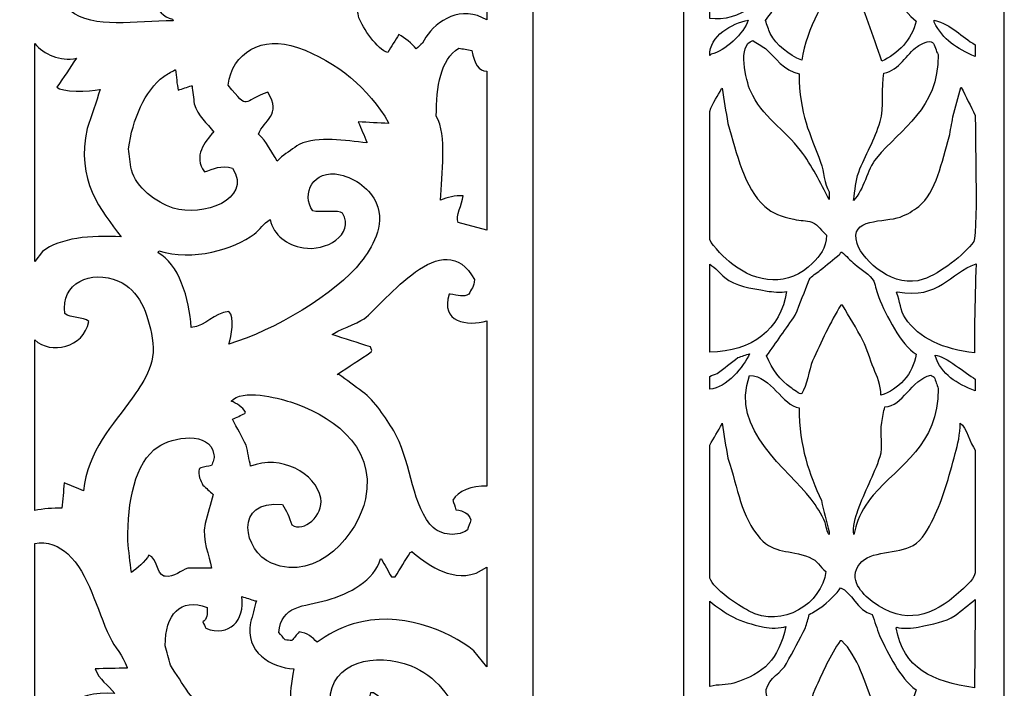
# Model space of a CAD drawing. Units: inches. Extents: x -7.4 to 3.9, y -4.6 to 5.2.
# Drawn here: x -5.4 to -1.7, y -2.2 to 0.3 of the extents above; entities that cross this region are included whole.
import ezdxf

# ---------------------------------------------------------------- set-up
doc = ezdxf.new("R2010")
doc.units = ezdxf.units.IN
doc.header["$MEASUREMENT"] = 0
doc.layers.add('layer 1', color=7, linetype='Continuous')

msp = doc.modelspace()

# ---------------------------------------------------------------- linework, layer by layer
at = {"layer": 'layer 1', "color": 250}
for points, knots in [([(-5.5343, -4.5265), (-5.5343, -4.5265), (-5.5343, 5.1891), (-5.5343, 5.1891), (-5.5343, 5.1891), (-5.5343, 5.1891), (-3.4869, 5.1891), (-3.4869, 5.1891), (-3.4869, 5.1891), (-3.4869, 5.1891), (-3.4869, -4.5265), (-3.4869, -4.5265), (-3.4869, -4.5265), (-3.4869, -4.5265), (-5.5343, -4.5265), (-5.5343, -4.5265)], [0, 0, 0, 0, 0.2, 0.2, 0.2, 0.2, 0.4, 0.4, 0.4, 0.4, 0.6, 0.6, 0.6, 0.6, 1, 1, 1, 1]), ([(-1.717, 5.1919), (-1.717, 1.9528), (-1.717, -1.2873), (-1.717, -4.5265), (-1.717, -4.5265), (-2.1186, -4.5265), (-2.5203, -4.5265), (-2.9219, -4.5265), (-2.9219, -4.5265), (-2.9219, -1.2873), (-2.9219, 1.9528), (-2.9219, 5.1919), (-2.9219, 5.1919), (-2.5203, 5.1919), (-2.1186, 5.1919), (-1.717, 5.1919)], [0, 0, 0, 0, 0.2, 0.2, 0.2, 0.2, 0.4, 0.4, 0.4, 0.4, 0.6, 0.6, 0.6, 0.6, 1, 1, 1, 1]), ([(-4.1689, 0.4342), (-4.1598, 0.3962), (-4.1508, 0.3582), (-4.1417, 0.3202), (-4.1417, 0.3202), (-4.1281, 0.2834), (-4.0733, 0.1996), (-4.0331, 0.1898), (-4.0331, 0.1898), (-4.0195, 0.2125), (-4.006, 0.2351), (-3.9924, 0.2577), (-3.9924, 0.2577), (-3.9679, 0.2445), (-3.9433, 0.2252), (-3.9272, 0.2034), (-3.9272, 0.2034), (-3.9191, 0.2106), (-3.9109, 0.2179), (-3.9028, 0.2251), (-3.9028, 0.2251), (-3.8764, 0.2835), (-3.7929, 0.3591), (-3.6964, 0.3283), (-3.6964, 0.3283), (-3.6964, 0.3283), (-3.6611, 0.3125), (-3.6611, 0.3125), (-3.6611, 0.3125), (-3.6611, 0.3125), (-3.6611, 0.4922), (-3.6611, 0.4922), (-3.6611, 0.4922), (-3.6856, 0.4636), (-3.7203, 0.4386), (-3.7534, 0.4315), (-3.7534, 0.4315), (-3.8702, 0.4066), (-3.9786, 0.551), (-3.8838, 0.6189), (-3.8838, 0.6189), (-3.8175, 0.5777), (-3.7107, 0.6136), (-3.7399, 0.7139), (-3.7399, 0.7139), (-3.7582, 0.7772), (-3.8126, 0.8067), (-3.8811, 0.8198), (-3.8811, 0.8198), (-4.0935, 0.8603), (-4.1719, 0.6228), (-4.1689, 0.4342)], [0, 0, 0, 0, 0.071429, 0.071429, 0.071429, 0.071429, 0.142857, 0.142857, 0.142857, 0.142857, 0.214286, 0.214286, 0.214286, 0.214286, 0.285714, 0.285714, 0.285714, 0.285714, 0.357143, 0.357143, 0.357143, 0.357143, 0.428571, 0.428571, 0.428571, 0.428571, 0.5, 0.5, 0.5, 0.5, 0.571429, 0.571429, 0.571429, 0.571429, 0.642857, 0.642857, 0.642857, 0.642857, 0.714286, 0.714286, 0.714286, 0.714286, 0.785714, 0.785714, 0.785714, 0.785714, 0.857143, 0.857143, 0.857143, 0.857143, 1, 1, 1, 1]), ([(-2.0487, 0.308), (-2.1008, 0.3481), (-2.1568, 0.4424), (-2.1833, 0.5079), (-2.1833, 0.5079), (-2.1923, 0.5348), (-2.2013, 0.5617), (-2.2103, 0.5887), (-2.2103, 0.5887), (-2.2231, 0.6137), (-2.2788, 0.6455), (-2.3024, 0.6638), (-2.3024, 0.6638), (-2.3118, 0.6742), (-2.3213, 0.6846), (-2.3307, 0.695), (-2.3307, 0.695), (-2.3554, 0.6835), (-2.3634, 0.6593), (-2.3832, 0.6439), (-2.3832, 0.6439), (-2.4063, 0.6269), (-2.4295, 0.6099), (-2.4526, 0.5929), (-2.4526, 0.5929), (-2.4764, 0.556), (-2.4842, 0.4958), (-2.5079, 0.4568), (-2.5079, 0.4568), (-2.5403, 0.4039), (-2.5802, 0.3586), (-2.6142, 0.3094), (-2.6142, 0.3094), (-2.6086, 0.2933), (-2.6029, 0.2773), (-2.5972, 0.2612), (-2.5972, 0.2612), (-2.5734, 0.2168), (-2.5261, 0.1809), (-2.4782, 0.1606), (-2.4782, 0.1606), (-2.4618, 0.2829), (-2.3835, 0.3959), (-2.3378, 0.4923), (-2.3378, 0.4923), (-2.3341, 0.4923), (-2.3303, 0.4923), (-2.3265, 0.4923), (-2.3265, 0.4923), (-2.3133, 0.4729), (-2.3, 0.4535), (-2.2868, 0.4341), (-2.2868, 0.4341), (-2.2396, 0.3513), (-2.2105, 0.2527), (-2.1777, 0.1577), (-2.1777, 0.1577), (-2.1175, 0.1835), (-2.0638, 0.2375), (-2.0487, 0.308)], [0, 0, 0, 0, 0.0625, 0.0625, 0.0625, 0.0625, 0.125, 0.125, 0.125, 0.125, 0.1875, 0.1875, 0.1875, 0.1875, 0.25, 0.25, 0.25, 0.25, 0.3125, 0.3125, 0.3125, 0.3125, 0.375, 0.375, 0.375, 0.375, 0.4375, 0.4375, 0.4375, 0.4375, 0.5, 0.5, 0.5, 0.5, 0.5625, 0.5625, 0.5625, 0.5625, 0.625, 0.625, 0.625, 0.625, 0.6875, 0.6875, 0.6875, 0.6875, 0.75, 0.75, 0.75, 0.75, 0.8125, 0.8125, 0.8125, 0.8125, 0.875, 0.875, 0.875, 0.875, 1, 1, 1, 1]), ([(-2.5405, 0.5461), (-2.6418, 0.5442), (-2.6958, 0.5643), (-2.756, 0.5986), (-2.756, 0.5986), (-2.778, 0.6111), (-2.8117, 0.6178), (-2.8226, 0.6411), (-2.8226, 0.6411), (-2.8231, 0.6411), (-2.8236, 0.6411), (-2.824, 0.6411), (-2.824, 0.6411), (-2.824, 0.5334), (-2.824, 0.4256), (-2.824, 0.3179), (-2.824, 0.3179), (-2.713, 0.3004), (-2.6078, 0.3953), (-2.5675, 0.4611), (-2.5675, 0.4611), (-2.5523, 0.4858), (-2.549, 0.5134), (-2.5405, 0.5461)], [0, 0, 0, 0, 0.142857, 0.142857, 0.142857, 0.142857, 0.285714, 0.285714, 0.285714, 0.285714, 0.428571, 0.428571, 0.428571, 0.428571, 0.571429, 0.571429, 0.571429, 0.571429, 0.714286, 0.714286, 0.714286, 0.714286, 1, 1, 1, 1]), ([(-5.2795, 0.4206), (-5.2623, 0.3962), (-5.2451, 0.3718), (-5.2279, 0.3473), (-5.2279, 0.3473), (-5.1391, 0.2762), (-4.9818, 0.3081), (-4.8396, 0.3093), (-4.8396, 0.3093), (-4.8405, 0.3111), (-4.8414, 0.3129), (-4.8423, 0.3147), (-4.8423, 0.3147), (-4.8786, 0.3221), (-4.8963, 0.35), (-4.9102, 0.3799), (-4.9102, 0.3799), (-4.9093, 0.3817), (-4.9084, 0.3835), (-4.9075, 0.3853), (-4.9075, 0.3853), (-4.8785, 0.3862), (-4.8495, 0.3871), (-4.8206, 0.3881), (-4.8206, 0.3881), (-4.8473, 0.4219), (-4.895, 0.4349), (-4.9292, 0.4614), (-4.9292, 0.4614), (-4.9555, 0.4818), (-4.9611, 0.5161), (-4.9835, 0.5401), (-4.9835, 0.5401), (-4.9844, 0.5401), (-4.9853, 0.5401), (-4.9862, 0.5401), (-4.9862, 0.5401), (-4.9831, 0.4568), (-5.0213, 0.4186), (-5.103, 0.4288), (-5.103, 0.4288), (-5.1057, 0.4342), (-5.1084, 0.4396), (-5.1111, 0.4451), (-5.1111, 0.4451), (-5.0166, 0.5678), (-5.2787, 0.5908), (-5.2795, 0.4206)], [0, 0, 0, 0, 0.076923, 0.076923, 0.076923, 0.076923, 0.153846, 0.153846, 0.153846, 0.153846, 0.230769, 0.230769, 0.230769, 0.230769, 0.307692, 0.307692, 0.307692, 0.307692, 0.384615, 0.384615, 0.384615, 0.384615, 0.461538, 0.461538, 0.461538, 0.461538, 0.538462, 0.538462, 0.538462, 0.538462, 0.615385, 0.615385, 0.615385, 0.615385, 0.692308, 0.692308, 0.692308, 0.692308, 0.769231, 0.769231, 0.769231, 0.769231, 0.846154, 0.846154, 0.846154, 0.846154, 1, 1, 1, 1]), ([(-2.6794, 0.3108), (-2.74, 0.2997), (-2.8255, 0.2521), (-2.824, 0.179), (-2.824, 0.179), (-2.8236, 0.179), (-2.8231, 0.179), (-2.8226, 0.179), (-2.8226, 0.179), (-2.8212, 0.1804), (-2.8198, 0.1818), (-2.8184, 0.1832), (-2.8184, 0.1832), (-2.768, 0.1936), (-2.6933, 0.2631), (-2.6794, 0.3108)], [0, 0, 0, 0, 0.2, 0.2, 0.2, 0.2, 0.4, 0.4, 0.4, 0.4, 0.6, 0.6, 0.6, 0.6, 1, 1, 1, 1]), ([(-1.8261, 0.2187), (-1.8788, 0.2484), (-1.9134, 0.2947), (-1.9806, 0.3108), (-1.9806, 0.3108), (-1.9806, 0.3085), (-1.9806, 0.3061), (-1.9806, 0.3037), (-1.9806, 0.3037), (-1.946, 0.2367), (-1.8974, 0.2048), (-1.8261, 0.1747), (-1.8261, 0.1747), (-1.8261, 0.1894), (-1.8261, 0.204), (-1.8261, 0.2187)], [0, 0, 0, 0, 0.2, 0.2, 0.2, 0.2, 0.4, 0.4, 0.4, 0.4, 0.6, 0.6, 0.6, 0.6, 1, 1, 1, 1]), ([(-5.36, -0.5951), (-5.36, -0.5951), (-5.3311, -0.5569), (-5.3311, -0.5569), (-5.3311, -0.5569), (-5.2649, -0.5066), (-5.1502, -0.4947), (-5.0351, -0.5026), (-5.0351, -0.5026), (-5.1098, -0.4046), (-5.208, -0.288), (-5.1627, -0.0953), (-5.1627, -0.0953), (-5.1464, -0.0464), (-5.1301, 0.0025), (-5.1138, 0.0514), (-5.1138, 0.0514), (-5.1147, 0.0514), (-5.1156, 0.0514), (-5.1165, 0.0514), (-5.1165, 0.0514), (-5.1528, 0.0407), (-5.2622, 0.0422), (-5.2767, 0.0595), (-5.2767, 0.0595), (-5.2523, 0.0957), (-5.2279, 0.1319), (-5.2034, 0.1681), (-5.2034, 0.1681), (-5.2653, 0.1552), (-5.3249, 0.1835), (-5.36, 0.2232), (-5.36, 0.2232), (-5.36, 0.2232), (-5.36, -0.5951), (-5.36, -0.5951)], [0, 0, 0, 0, 0.1, 0.1, 0.1, 0.1, 0.2, 0.2, 0.2, 0.2, 0.3, 0.3, 0.3, 0.3, 0.4, 0.4, 0.4, 0.4, 0.5, 0.5, 0.5, 0.5, 0.6, 0.6, 0.6, 0.6, 0.7, 0.7, 0.7, 0.7, 0.8, 0.8, 0.8, 0.8, 1, 1, 1, 1]), ([(-4.6332, 0.0676), (-4.5511, -0.0338), (-4.5841, 0.0088), (-4.4839, 0.0405), (-4.4839, 0.0405), (-4.4285, -0.045), (-4.5018, -0.0635), (-4.5192, -0.117), (-4.5192, -0.117), (-4.4888, -0.1451), (-4.4719, -0.1819), (-4.4486, -0.2175), (-4.4486, -0.2175), (-4.4431, -0.212), (-4.4377, -0.2066), (-4.4323, -0.2012), (-4.4323, -0.2012), (-4.4106, -0.1858), (-4.3888, -0.1704), (-4.3671, -0.155), (-4.3671, -0.155), (-4.2921, -0.124), (-4.195, -0.1405), (-4.1119, -0.1496), (-4.1119, -0.1496), (-4.1119, -0.1487), (-4.1119, -0.1478), (-4.1119, -0.1469), (-4.1119, -0.1469), (-4.1227, -0.1215), (-4.1336, -0.0962), (-4.1444, -0.0708), (-4.1444, -0.0708), (-4.1064, -0.0727), (-4.0684, -0.0745), (-4.0304, -0.0763), (-4.0304, -0.0763), (-4.0304, -0.0754), (-4.0304, -0.0745), (-4.0304, -0.0736), (-4.0304, -0.0736), (-4.107, 0.0564), (-4.2209, 0.1544), (-4.3725, 0.2088), (-4.3725, 0.2088), (-4.5059, 0.2567), (-4.619, 0.1877), (-4.6332, 0.0676)], [0, 0, 0, 0, 0.076923, 0.076923, 0.076923, 0.076923, 0.153846, 0.153846, 0.153846, 0.153846, 0.230769, 0.230769, 0.230769, 0.230769, 0.307692, 0.307692, 0.307692, 0.307692, 0.384615, 0.384615, 0.384615, 0.384615, 0.461538, 0.461538, 0.461538, 0.461538, 0.538462, 0.538462, 0.538462, 0.538462, 0.615385, 0.615385, 0.615385, 0.615385, 0.692308, 0.692308, 0.692308, 0.692308, 0.769231, 0.769231, 0.769231, 0.769231, 0.846154, 0.846154, 0.846154, 0.846154, 1, 1, 1, 1]), ([(-2.3747, -0.3327), (-2.3941, -0.3027), (-2.3944, -0.2575), (-2.4073, -0.2222), (-2.4073, -0.2222), (-2.4456, -0.1169), (-2.4877, -0.0416), (-2.4881, 0.1095), (-2.4881, 0.1095), (-2.5453, 0.1221), (-2.5768, 0.1711), (-2.6142, 0.2045), (-2.6142, 0.2045), (-2.6303, 0.2144), (-2.6464, 0.2244), (-2.6624, 0.2343), (-2.6624, 0.2343), (-2.7207, 0.2204), (-2.6875, 0.0824), (-2.6709, 0.0458), (-2.6709, 0.0458), (-2.628, -0.0495), (-2.5417, -0.1005), (-2.4824, -0.1782), (-2.4824, -0.1782), (-2.4398, -0.2341), (-2.4082, -0.2967), (-2.3747, -0.3625), (-2.3747, -0.3625), (-2.3747, -0.3526), (-2.3747, -0.3426), (-2.3747, -0.3327)], [0, 0, 0, 0, 0.111111, 0.111111, 0.111111, 0.111111, 0.222222, 0.222222, 0.222222, 0.222222, 0.333333, 0.333333, 0.333333, 0.333333, 0.444444, 0.444444, 0.444444, 0.444444, 0.555556, 0.555556, 0.555556, 0.555556, 0.666667, 0.666667, 0.666667, 0.666667, 0.777778, 0.777778, 0.777778, 0.777778, 1, 1, 1, 1]), ([(-1.965, 0.1818), (-1.9757, 0.1936), (-1.9755, 0.2201), (-1.9863, 0.2272), (-1.9863, 0.2272), (-1.9981, 0.2398), (-2.0318, 0.2206), (-2.043, 0.213), (-2.043, 0.213), (-2.0857, 0.1844), (-2.1103, 0.123), (-2.1692, 0.1124), (-2.1692, 0.1124), (-2.1796, 0.0604), (-2.1679, -0.0175), (-2.1833, -0.0691), (-2.1833, -0.0691), (-2.2037, -0.137), (-2.2391, -0.1951), (-2.2641, -0.259), (-2.2641, -0.259), (-2.2767, -0.2911), (-2.2763, -0.3273), (-2.284, -0.3653), (-2.284, -0.3653), (-2.2421, -0.3253), (-2.2346, -0.2515), (-2.1975, -0.2066), (-2.1975, -0.2066), (-2.1043, -0.0935), (-1.9651, -0.024), (-1.965, 0.1818)], [0, 0, 0, 0, 0.111111, 0.111111, 0.111111, 0.111111, 0.222222, 0.222222, 0.222222, 0.222222, 0.333333, 0.333333, 0.333333, 0.333333, 0.444444, 0.444444, 0.444444, 0.444444, 0.555556, 0.555556, 0.555556, 0.555556, 0.666667, 0.666667, 0.666667, 0.666667, 0.777778, 0.777778, 0.777778, 0.777778, 1, 1, 1, 1]), ([(-3.8512, -0.0491), (-3.8095, -0.1196), (-3.8328, -0.2686), (-3.8349, -0.3641), (-3.8349, -0.3641), (-3.8088, -0.3538), (-3.7819, -0.3464), (-3.7507, -0.3478), (-3.7507, -0.3478), (-3.7546, -0.3808), (-3.779, -0.4236), (-3.7697, -0.4483), (-3.7697, -0.4483), (-3.7697, -0.4483), (-3.6611, -0.4774), (-3.6611, -0.4774), (-3.6611, -0.4774), (-3.6611, -0.4774), (-3.6611, 0.1202), (-3.6611, 0.1202), (-3.6611, 0.1202), (-3.693, 0.1176), (-3.7068, 0.1481), (-3.7181, 0.198), (-3.7181, 0.198), (-3.7344, 0.2007), (-3.7507, 0.2034), (-3.767, 0.2061), (-3.767, 0.2061), (-3.8349, 0.1617), (-3.8519, 0.0641), (-3.8512, -0.0491)], [0, 0, 0, 0, 0.111111, 0.111111, 0.111111, 0.111111, 0.222222, 0.222222, 0.222222, 0.222222, 0.333333, 0.333333, 0.333333, 0.333333, 0.444444, 0.444444, 0.444444, 0.444444, 0.555556, 0.555556, 0.555556, 0.555556, 0.666667, 0.666667, 0.666667, 0.666667, 0.777778, 0.777778, 0.777778, 0.777778, 1, 1, 1, 1]), ([(-5.0079, -0.1713), (-5.0043, -0.1976), (-5.0007, -0.2238), (-4.9971, -0.2501), (-4.9971, -0.2501), (-4.9781, -0.3168), (-4.9055, -0.3735), (-4.8396, -0.394), (-4.8396, -0.394), (-4.7311, -0.4277), (-4.5405, -0.3632), (-4.6169, -0.2446), (-4.6169, -0.2446), (-4.6609, -0.2306), (-4.6871, -0.2477), (-4.7228, -0.2582), (-4.7228, -0.2582), (-4.7646, -0.199), (-4.7224, -0.1454), (-4.6875, -0.1089), (-4.6875, -0.1089), (-4.7127, -0.0754), (-4.748, -0.0488), (-4.7608, -0.003), (-4.7608, -0.003), (-4.7635, 0.0197), (-4.7663, 0.0423), (-4.769, 0.0649), (-4.769, 0.0649), (-4.7699, 0.0649), (-4.7708, 0.0649), (-4.7717, 0.0649), (-4.7717, 0.0649), (-4.788, 0.0595), (-4.8043, 0.0541), (-4.8206, 0.0486), (-4.8206, 0.0486), (-4.8269, 0.07), (-4.8267, 0.1015), (-4.8314, 0.1247), (-4.8314, 0.1247), (-4.8323, 0.1247), (-4.8332, 0.1247), (-4.8341, 0.1247), (-4.8341, 0.1247), (-4.8477, 0.1165), (-4.8613, 0.1084), (-4.8749, 0.1002), (-4.8749, 0.1002), (-4.9478, 0.0455), (-4.9921, -0.0605), (-5.0079, -0.1713)], [0, 0, 0, 0, 0.071429, 0.071429, 0.071429, 0.071429, 0.142857, 0.142857, 0.142857, 0.142857, 0.214286, 0.214286, 0.214286, 0.214286, 0.285714, 0.285714, 0.285714, 0.285714, 0.357143, 0.357143, 0.357143, 0.357143, 0.428571, 0.428571, 0.428571, 0.428571, 0.5, 0.5, 0.5, 0.5, 0.571429, 0.571429, 0.571429, 0.571429, 0.642857, 0.642857, 0.642857, 0.642857, 0.714286, 0.714286, 0.714286, 0.714286, 0.785714, 0.785714, 0.785714, 0.785714, 0.857143, 0.857143, 0.857143, 0.857143, 1, 1, 1, 1]), ([(-2.3846, -0.4957), (-2.4049, -0.4804), (-2.4127, -0.4579), (-2.4399, -0.4475), (-2.4399, -0.4475), (-2.4612, -0.4394), (-2.4825, -0.4422), (-2.5079, -0.4362), (-2.5079, -0.4362), (-2.5549, -0.4251), (-2.5875, -0.415), (-2.6171, -0.388), (-2.6171, -0.388), (-2.6952, -0.3167), (-2.7218, -0.1915), (-2.756, -0.0762), (-2.756, -0.0762), (-2.7631, -0.0322), (-2.7702, 0.0117), (-2.7773, 0.0557), (-2.7773, 0.0557), (-2.7782, 0.0552), (-2.7791, 0.0547), (-2.7801, 0.0543), (-2.7801, 0.0543), (-2.7927, 0.0257), (-2.8119, 0.0048), (-2.824, -0.0322), (-2.824, -0.0322), (-2.824, -0.1423), (-2.824, -0.2524), (-2.824, -0.3625), (-2.824, -0.3625), (-2.824, -0.4126), (-2.824, -0.4627), (-2.824, -0.5127), (-2.824, -0.5127), (-2.8126, -0.5388), (-2.7643, -0.5842), (-2.7418, -0.602), (-2.7418, -0.602), (-2.6457, -0.6785), (-2.5272, -0.691), (-2.4371, -0.6006), (-2.4371, -0.6006), (-2.4107, -0.5742), (-2.3872, -0.5461), (-2.3846, -0.4957)], [0, 0, 0, 0, 0.076923, 0.076923, 0.076923, 0.076923, 0.153846, 0.153846, 0.153846, 0.153846, 0.230769, 0.230769, 0.230769, 0.230769, 0.307692, 0.307692, 0.307692, 0.307692, 0.384615, 0.384615, 0.384615, 0.384615, 0.461538, 0.461538, 0.461538, 0.461538, 0.538462, 0.538462, 0.538462, 0.538462, 0.615385, 0.615385, 0.615385, 0.615385, 0.692308, 0.692308, 0.692308, 0.692308, 0.769231, 0.769231, 0.769231, 0.769231, 0.846154, 0.846154, 0.846154, 0.846154, 1, 1, 1, 1]), ([(-1.8233, -0.3086), (-1.8242, -0.2212), (-1.8252, -0.1338), (-1.8261, -0.0464), (-1.8261, -0.0464), (-1.8436, -0.0114), (-1.8611, 0.0235), (-1.8786, 0.0585), (-1.8786, 0.0585), (-1.879, 0.0585), (-1.8795, 0.0585), (-1.88, 0.0585), (-1.88, 0.0585), (-1.8899, 0.0217), (-1.8998, -0.0152), (-1.9098, -0.0521), (-1.9098, -0.0521), (-1.9145, -0.0771), (-1.9192, -0.1021), (-1.9239, -0.1272), (-1.9239, -0.1272), (-1.9518, -0.2189), (-1.972, -0.3347), (-2.0387, -0.388), (-2.0387, -0.388), (-2.0588, -0.4041), (-2.082, -0.418), (-2.1082, -0.4277), (-2.1082, -0.4277), (-2.1659, -0.4491), (-2.3019, -0.4286), (-2.2698, -0.5269), (-2.2698, -0.5269), (-2.2469, -0.5969), (-2.1292, -0.6978), (-2.0217, -0.6616), (-2.0217, -0.6616), (-1.9563, -0.6395), (-1.8688, -0.5702), (-1.8318, -0.5198), (-1.8318, -0.5198), (-1.8221, -0.5067), (-1.8231, -0.3402), (-1.8233, -0.3086)], [0, 0, 0, 0, 0.083333, 0.083333, 0.083333, 0.083333, 0.166667, 0.166667, 0.166667, 0.166667, 0.25, 0.25, 0.25, 0.25, 0.333333, 0.333333, 0.333333, 0.333333, 0.416667, 0.416667, 0.416667, 0.416667, 0.5, 0.5, 0.5, 0.5, 0.583333, 0.583333, 0.583333, 0.583333, 0.666667, 0.666667, 0.666667, 0.666667, 0.75, 0.75, 0.75, 0.75, 0.833333, 0.833333, 0.833333, 0.833333, 1, 1, 1, 1]), ([(-4.7717, -0.842), (-4.7148, -0.8365), (-4.6892, -0.7894), (-4.6305, -0.7823), (-4.6305, -0.7823), (-4.6082, -0.8028), (-4.6215, -0.8773), (-4.6305, -0.9045), (-4.6305, -0.9045), (-4.4647, -0.8555), (-4.2279, -0.7169), (-4.1336, -0.5949), (-4.1336, -0.5949), (-4.0961, -0.5465), (-4.0405, -0.462), (-4.0766, -0.375), (-4.0766, -0.375), (-4.0972, -0.3251), (-4.1552, -0.2816), (-4.2123, -0.2691), (-4.2123, -0.2691), (-4.3158, -0.2464), (-4.3593, -0.3421), (-4.3155, -0.4048), (-4.3155, -0.4048), (-4.2924, -0.411), (-4.214, -0.4008), (-4.2042, -0.413), (-4.2042, -0.413), (-4.1544, -0.4946), (-4.2696, -0.5585), (-4.3508, -0.5433), (-4.3508, -0.5433), (-4.4147, -0.5314), (-4.4607, -0.4979), (-4.4757, -0.4374), (-4.4757, -0.4374), (-4.5009, -0.4517), (-4.5137, -0.4753), (-4.5355, -0.4917), (-4.5355, -0.4917), (-4.609, -0.547), (-4.7686, -0.5967), (-4.8939, -0.5542), (-4.8939, -0.5542), (-4.8948, -0.5569), (-4.8957, -0.5596), (-4.8966, -0.5623), (-4.8966, -0.5623), (-4.8197, -0.5998), (-4.7789, -0.7348), (-4.7717, -0.842)], [0, 0, 0, 0, 0.071429, 0.071429, 0.071429, 0.071429, 0.142857, 0.142857, 0.142857, 0.142857, 0.214286, 0.214286, 0.214286, 0.214286, 0.285714, 0.285714, 0.285714, 0.285714, 0.357143, 0.357143, 0.357143, 0.357143, 0.428571, 0.428571, 0.428571, 0.428571, 0.5, 0.5, 0.5, 0.5, 0.571429, 0.571429, 0.571429, 0.571429, 0.642857, 0.642857, 0.642857, 0.642857, 0.714286, 0.714286, 0.714286, 0.714286, 0.785714, 0.785714, 0.785714, 0.785714, 0.857143, 0.857143, 0.857143, 0.857143, 1, 1, 1, 1]), ([(-4.2422, -0.8692), (-4.1942, -0.8845), (-4.1463, -0.8999), (-4.0983, -0.9153), (-4.0983, -0.9153), (-4.0965, -0.9198), (-4.0947, -0.9244), (-4.0929, -0.9289), (-4.0929, -0.9289), (-4.0938, -0.9307), (-4.0947, -0.9325), (-4.0956, -0.9343), (-4.0956, -0.9343), (-4.1381, -0.9624), (-4.1807, -0.9904), (-4.2232, -1.0185), (-4.2232, -1.0185), (-4.2214, -1.0185), (-4.2196, -1.0185), (-4.2178, -1.0185), (-4.2178, -1.0185), (-4.1879, -1.0402), (-4.158, -1.0619), (-4.1282, -1.0837), (-4.1282, -1.0837), (-4.0822, -1.1183), (-4.0417, -1.1804), (-4.0114, -1.2303), (-4.0114, -1.2303), (-3.9493, -1.3325), (-3.9474, -1.489), (-3.8756, -1.5806), (-3.8756, -1.5806), (-3.8462, -1.6181), (-3.7794, -1.6337), (-3.7344, -1.6023), (-3.7344, -1.6023), (-3.7299, -1.5896), (-3.7254, -1.577), (-3.7209, -1.5643), (-3.7209, -1.5643), (-3.7319, -1.5378), (-3.746, -1.532), (-3.7779, -1.5263), (-3.7779, -1.5263), (-3.7815, -1.5145), (-3.7851, -1.5027), (-3.7887, -1.491), (-3.7887, -1.491), (-3.7709, -1.4554), (-3.717, -1.4361), (-3.6611, -1.438), (-3.6611, -1.438), (-3.6611, -1.438), (-3.6611, -0.8174), (-3.6611, -0.8174), (-3.6611, -0.8174), (-3.7347, -0.8392), (-3.8382, -0.8222), (-3.8023, -0.7171), (-3.8023, -0.7171), (-3.8014, -0.7171), (-3.8005, -0.7171), (-3.7996, -0.7171), (-3.7996, -0.7171), (-3.769, -0.7208), (-3.7481, -0.7299), (-3.729, -0.7171), (-3.729, -0.7171), (-3.7204, -0.698), (-3.7095, -0.6905), (-3.7073, -0.6628), (-3.7073, -0.6628), (-3.8242, -0.4491), (-4.0426, -0.7495), (-4.1227, -0.8094), (-4.1227, -0.8094), (-4.1472, -0.8277), (-4.2283, -0.8547), (-4.2422, -0.8692)], [0, 0, 0, 0, 0.047619, 0.047619, 0.047619, 0.047619, 0.095238, 0.095238, 0.095238, 0.095238, 0.142857, 0.142857, 0.142857, 0.142857, 0.190476, 0.190476, 0.190476, 0.190476, 0.238095, 0.238095, 0.238095, 0.238095, 0.285714, 0.285714, 0.285714, 0.285714, 0.333333, 0.333333, 0.333333, 0.333333, 0.380952, 0.380952, 0.380952, 0.380952, 0.428571, 0.428571, 0.428571, 0.428571, 0.47619, 0.47619, 0.47619, 0.47619, 0.52381, 0.52381, 0.52381, 0.52381, 0.571429, 0.571429, 0.571429, 0.571429, 0.619048, 0.619048, 0.619048, 0.619048, 0.666667, 0.666667, 0.666667, 0.666667, 0.714286, 0.714286, 0.714286, 0.714286, 0.761905, 0.761905, 0.761905, 0.761905, 0.809524, 0.809524, 0.809524, 0.809524, 0.857143, 0.857143, 0.857143, 0.857143, 0.904762, 0.904762, 0.904762, 0.904762, 1, 1, 1, 1]), ([(-2.0487, -0.9422), (-2.106, -0.9083), (-2.1604, -0.7949), (-2.189, -0.7296), (-2.189, -0.7296), (-2.1951, -0.7093), (-2.2013, -0.689), (-2.2074, -0.6687), (-2.2074, -0.6687), (-2.2202, -0.6436), (-2.2576, -0.6235), (-2.2783, -0.6049), (-2.2783, -0.6049), (-2.2948, -0.5898), (-2.3114, -0.5746), (-2.3279, -0.5595), (-2.3279, -0.5595), (-2.3328, -0.558), (-2.3331, -0.5648), (-2.335, -0.5666), (-2.335, -0.5666), (-2.3596, -0.5869), (-2.3841, -0.6072), (-2.4087, -0.6276), (-2.4087, -0.6276), (-2.4223, -0.6386), (-2.4407, -0.6478), (-2.4498, -0.663), (-2.4498, -0.663), (-2.4673, -0.7074), (-2.4848, -0.7518), (-2.5023, -0.7962), (-2.5023, -0.7962), (-2.5382, -0.8473), (-2.5741, -0.8983), (-2.61, -0.9493), (-2.61, -0.9493), (-2.5914, -0.9994), (-2.5587, -1.0403), (-2.5179, -1.0684), (-2.5179, -1.0684), (-2.5111, -1.073), (-2.4846, -1.0964), (-2.4782, -1.0897), (-2.4782, -1.0897), (-2.4568, -1.0616), (-2.4526, -1.0026), (-2.4371, -0.9678), (-2.4371, -0.9678), (-2.4061, -0.8984), (-2.3706, -0.8214), (-2.3307, -0.758), (-2.3307, -0.758), (-2.3289, -0.758), (-2.327, -0.758), (-2.3251, -0.758), (-2.3251, -0.758), (-2.3, -0.8017), (-2.2723, -0.8454), (-2.2485, -0.8912), (-2.2485, -0.8912), (-2.2308, -0.9253), (-2.2231, -0.9593), (-2.2074, -0.9961), (-2.2074, -0.9961), (-2.1955, -1.0243), (-2.1818, -1.0598), (-2.1805, -1.0968), (-2.1805, -1.0968), (-2.1158, -1.0754), (-2.0582, -1.018), (-2.0487, -0.9422)], [0, 0, 0, 0, 0.052632, 0.052632, 0.052632, 0.052632, 0.105263, 0.105263, 0.105263, 0.105263, 0.157895, 0.157895, 0.157895, 0.157895, 0.210526, 0.210526, 0.210526, 0.210526, 0.263158, 0.263158, 0.263158, 0.263158, 0.315789, 0.315789, 0.315789, 0.315789, 0.368421, 0.368421, 0.368421, 0.368421, 0.421053, 0.421053, 0.421053, 0.421053, 0.473684, 0.473684, 0.473684, 0.473684, 0.526316, 0.526316, 0.526316, 0.526316, 0.578947, 0.578947, 0.578947, 0.578947, 0.631579, 0.631579, 0.631579, 0.631579, 0.684211, 0.684211, 0.684211, 0.684211, 0.736842, 0.736842, 0.736842, 0.736842, 0.789474, 0.789474, 0.789474, 0.789474, 0.842105, 0.842105, 0.842105, 0.842105, 0.894737, 0.894737, 0.894737, 0.894737, 1, 1, 1, 1]), ([(-5.2577, -1.5208), (-5.255, -1.4892), (-5.2523, -1.4575), (-5.2496, -1.4258), (-5.2496, -1.4258), (-5.2252, -1.4358), (-5.2007, -1.4457), (-5.1763, -1.4557), (-5.1763, -1.4557), (-5.1637, -1.3085), (-5.0632, -1.2046), (-4.9944, -1.1081), (-4.9944, -1.1081), (-4.9582, -1.0575), (-4.9003, -0.9823), (-4.9183, -0.8827), (-4.9183, -0.8827), (-4.936, -0.7851), (-4.9665, -0.703), (-5.0459, -0.6682), (-5.0459, -0.6682), (-5.148, -0.6236), (-5.2643, -0.6757), (-5.2469, -0.7904), (-5.2469, -0.7904), (-5.2265, -0.8095), (-5.1767, -0.8002), (-5.1573, -0.8203), (-5.1573, -0.8203), (-5.176, -0.9201), (-5.3011, -0.9448), (-5.36, -0.8886), (-5.36, -0.8886), (-5.36, -0.8886), (-5.36, -1.5294), (-5.36, -1.5294), (-5.36, -1.5294), (-5.3281, -1.5225), (-5.2917, -1.5201), (-5.2577, -1.5208)], [0, 0, 0, 0, 0.090909, 0.090909, 0.090909, 0.090909, 0.181818, 0.181818, 0.181818, 0.181818, 0.272727, 0.272727, 0.272727, 0.272727, 0.363636, 0.363636, 0.363636, 0.363636, 0.454545, 0.454545, 0.454545, 0.454545, 0.545455, 0.545455, 0.545455, 0.545455, 0.636364, 0.636364, 0.636364, 0.636364, 0.727273, 0.727273, 0.727273, 0.727273, 0.818182, 0.818182, 0.818182, 0.818182, 1, 1, 1, 1]), ([(-2.824, -0.9352), (-2.6636, -0.9322), (-2.5576, -0.8503), (-2.5349, -0.7069), (-2.5349, -0.7069), (-2.5545, -0.7125), (-2.5908, -0.7087), (-2.6086, -0.7055), (-2.6086, -0.7055), (-2.6729, -0.6939), (-2.7269, -0.6887), (-2.7673, -0.6545), (-2.7673, -0.6545), (-2.7868, -0.638), (-2.8018, -0.6191), (-2.824, -0.6049), (-2.824, -0.6049), (-2.824, -0.715), (-2.824, -0.8251), (-2.824, -0.9352)], [0, 0, 0, 0, 0.166667, 0.166667, 0.166667, 0.166667, 0.333333, 0.333333, 0.333333, 0.333333, 0.5, 0.5, 0.5, 0.5, 0.666667, 0.666667, 0.666667, 0.666667, 1, 1, 1, 1]), ([(-1.8233, -0.6035), (-1.9237, -0.6372), (-1.9592, -0.7382), (-2.1195, -0.7084), (-2.1195, -0.7084), (-2.1205, -0.7093), (-2.1214, -0.7103), (-2.1224, -0.7112), (-2.1224, -0.7112), (-2.1078, -0.7437), (-2.1079, -0.7788), (-2.0898, -0.8062), (-2.0898, -0.8062), (-2.0373, -0.8855), (-1.9461, -0.923), (-1.829, -0.938), (-1.829, -0.938), (-1.829, -0.8983), (-1.829, -0.8586), (-1.829, -0.8189), (-1.829, -0.8189), (-1.8271, -0.7471), (-1.8252, -0.6753), (-1.8233, -0.6035)], [0, 0, 0, 0, 0.142857, 0.142857, 0.142857, 0.142857, 0.285714, 0.285714, 0.285714, 0.285714, 0.428571, 0.428571, 0.428571, 0.428571, 0.571429, 0.571429, 0.571429, 0.571429, 0.714286, 0.714286, 0.714286, 0.714286, 1, 1, 1, 1]), ([(-2.824, -1.0741), (-2.7607, -1.0699), (-2.6957, -0.9891), (-2.6738, -0.9408), (-2.6738, -0.9408), (-2.6884, -0.9456), (-2.7031, -0.9503), (-2.7177, -0.955), (-2.7177, -0.955), (-2.7437, -0.9749), (-2.7697, -0.9947), (-2.7957, -1.0145), (-2.7957, -1.0145), (-2.8051, -1.0183), (-2.8146, -1.0221), (-2.824, -1.0259), (-2.824, -1.0259), (-2.824, -1.0419), (-2.824, -1.058), (-2.824, -1.0741)], [0, 0, 0, 0, 0.166667, 0.166667, 0.166667, 0.166667, 0.333333, 0.333333, 0.333333, 0.333333, 0.5, 0.5, 0.5, 0.5, 0.666667, 0.666667, 0.666667, 0.666667, 1, 1, 1, 1]), ([(-1.8261, -1.0358), (-1.8615, -1.0159), (-1.9382, -0.9489), (-1.9764, -0.9465), (-1.9764, -0.9465), (-1.9764, -0.947), (-1.9764, -0.9474), (-1.9764, -0.9479), (-1.9764, -0.9479), (-1.9542, -1.0202), (-1.8951, -1.0538), (-1.8261, -1.0797), (-1.8261, -1.0797), (-1.8261, -1.0651), (-1.8261, -1.0504), (-1.8261, -1.0358)], [0, 0, 0, 0, 0.2, 0.2, 0.2, 0.2, 0.4, 0.4, 0.4, 0.4, 0.6, 0.6, 0.6, 0.6, 1, 1, 1, 1]), ([(-2.3747, -1.6099), (-2.3846, -1.5707), (-2.3945, -1.5315), (-2.4045, -1.4922), (-2.4045, -1.4922), (-2.4497, -1.3904), (-2.4877, -1.2924), (-2.4881, -1.1435), (-2.4881, -1.1435), (-2.5511, -1.1368), (-2.592, -1.024), (-2.6738, -1.023), (-2.6738, -1.023), (-2.7494, -1.2256), (-2.5261, -1.3771), (-2.4427, -1.4866), (-2.4427, -1.4866), (-2.4231, -1.5124), (-2.4034, -1.5432), (-2.3903, -1.5745), (-2.3903, -1.5745), (-2.3854, -1.5861), (-2.3848, -1.6133), (-2.3747, -1.6198), (-2.3747, -1.6198), (-2.3747, -1.6165), (-2.3747, -1.6132), (-2.3747, -1.6099)], [0, 0, 0, 0, 0.125, 0.125, 0.125, 0.125, 0.25, 0.25, 0.25, 0.25, 0.375, 0.375, 0.375, 0.375, 0.5, 0.5, 0.5, 0.5, 0.625, 0.625, 0.625, 0.625, 0.75, 0.75, 0.75, 0.75, 1, 1, 1, 1]), ([(-1.965, -1.0712), (-1.9702, -1.0571), (-1.9754, -1.0429), (-1.9806, -1.0287), (-1.9806, -1.0287), (-1.9849, -1.0264), (-1.9891, -1.024), (-1.9934, -1.0216), (-1.9934, -1.0216), (-2.0679, -1.0375), (-2.0974, -1.1389), (-2.1663, -1.1407), (-2.1663, -1.1407), (-2.1699, -1.1578), (-2.1741, -1.1796), (-2.1777, -1.1988), (-2.1777, -1.1988), (-2.1857, -1.2418), (-2.1712, -1.2903), (-2.1833, -1.3264), (-2.1833, -1.3264), (-2.2075, -1.3981), (-2.2416, -1.4569), (-2.267, -1.5291), (-2.267, -1.5291), (-2.2739, -1.5489), (-2.2895, -1.5953), (-2.2826, -1.6198), (-2.2826, -1.6198), (-2.2792, -1.6071), (-2.2759, -1.5943), (-2.2726, -1.5815), (-2.2726, -1.5815), (-2.2586, -1.542), (-2.2356, -1.5018), (-2.2103, -1.4724), (-2.2103, -1.4724), (-2.1107, -1.3568), (-1.9656, -1.2857), (-1.965, -1.0712)], [0, 0, 0, 0, 0.090909, 0.090909, 0.090909, 0.090909, 0.181818, 0.181818, 0.181818, 0.181818, 0.272727, 0.272727, 0.272727, 0.272727, 0.363636, 0.363636, 0.363636, 0.363636, 0.454545, 0.454545, 0.454545, 0.454545, 0.545455, 0.545455, 0.545455, 0.545455, 0.636364, 0.636364, 0.636364, 0.636364, 0.727273, 0.727273, 0.727273, 0.727273, 0.818182, 0.818182, 0.818182, 0.818182, 1, 1, 1, 1]), ([(-4.6223, -1.119), (-4.6006, -1.1261), (-4.5801, -1.1423), (-4.568, -1.1597), (-4.568, -1.1597), (-4.5689, -1.1615), (-4.5699, -1.1633), (-4.5708, -1.1651), (-4.5708, -1.1651), (-4.5861, -1.1724), (-4.6015, -1.1796), (-4.6169, -1.1869), (-4.6169, -1.1869), (-4.5997, -1.2194), (-4.5825, -1.252), (-4.5653, -1.2846), (-4.5653, -1.2846), (-4.5599, -1.3109), (-4.5545, -1.3371), (-4.549, -1.3634), (-4.549, -1.3634), (-4.4367, -1.3175), (-4.3035, -1.3894), (-4.2856, -1.4828), (-4.2856, -1.4828), (-4.2732, -1.548), (-4.3499, -1.6134), (-4.3943, -1.5833), (-4.3943, -1.5833), (-4.402, -1.5553), (-4.4148, -1.5282), (-4.4296, -1.5073), (-4.4296, -1.5073), (-4.6147, -1.4856), (-4.576, -1.6837), (-4.4703, -1.7272), (-4.4703, -1.7272), (-4.294, -1.7998), (-4.1446, -1.6153), (-4.1173, -1.4855), (-4.1173, -1.4855), (-4.0738, -1.2784), (-4.2623, -1.1652), (-4.3997, -1.1217), (-4.3997, -1.1217), (-4.4482, -1.1063), (-4.5803, -1.0721), (-4.6223, -1.119)], [0, 0, 0, 0, 0.076923, 0.076923, 0.076923, 0.076923, 0.153846, 0.153846, 0.153846, 0.153846, 0.230769, 0.230769, 0.230769, 0.230769, 0.307692, 0.307692, 0.307692, 0.307692, 0.384615, 0.384615, 0.384615, 0.384615, 0.461538, 0.461538, 0.461538, 0.461538, 0.538462, 0.538462, 0.538462, 0.538462, 0.615385, 0.615385, 0.615385, 0.615385, 0.692308, 0.692308, 0.692308, 0.692308, 0.769231, 0.769231, 0.769231, 0.769231, 0.846154, 0.846154, 0.846154, 0.846154, 1, 1, 1, 1]), ([(-2.3874, -1.7587), (-2.4109, -1.7398), (-2.416, -1.7181), (-2.4498, -1.7049), (-2.4498, -1.7049), (-2.527, -1.6746), (-2.5799, -1.6938), (-2.6341, -1.634), (-2.6341, -1.634), (-2.7081, -1.5522), (-2.7161, -1.4485), (-2.756, -1.3335), (-2.756, -1.3335), (-2.7631, -1.2895), (-2.7702, -1.2456), (-2.7773, -1.2017), (-2.7773, -1.2017), (-2.7773, -1.2026), (-2.7773, -1.2035), (-2.7773, -1.2045), (-2.7773, -1.2045), (-2.7928, -1.2309), (-2.8084, -1.2574), (-2.824, -1.2839), (-2.824, -1.2839), (-2.824, -1.4006), (-2.824, -1.5173), (-2.824, -1.634), (-2.824, -1.634), (-2.824, -1.6836), (-2.824, -1.7332), (-2.824, -1.7828), (-2.824, -1.7828), (-2.8083, -1.8255), (-2.7187, -1.8841), (-2.678, -1.9061), (-2.678, -1.9061), (-2.5499, -1.9755), (-2.4019, -1.8766), (-2.3874, -1.7587)], [0, 0, 0, 0, 0.090909, 0.090909, 0.090909, 0.090909, 0.181818, 0.181818, 0.181818, 0.181818, 0.272727, 0.272727, 0.272727, 0.272727, 0.363636, 0.363636, 0.363636, 0.363636, 0.454545, 0.454545, 0.454545, 0.454545, 0.545455, 0.545455, 0.545455, 0.545455, 0.636364, 0.636364, 0.636364, 0.636364, 0.727273, 0.727273, 0.727273, 0.727273, 0.818182, 0.818182, 0.818182, 0.818182, 1, 1, 1, 1]), ([(-1.8261, -1.3023), (-1.8465, -1.2793), (-1.858, -1.2155), (-1.8828, -1.2017), (-1.8828, -1.2017), (-1.8822, -1.243), (-1.8922, -1.282), (-1.9012, -1.3151), (-1.9012, -1.3151), (-1.926, -1.4054), (-1.9458, -1.4851), (-1.9835, -1.5589), (-1.9835, -1.5589), (-2.003, -1.5971), (-2.023, -1.6406), (-2.06, -1.6609), (-2.06, -1.6609), (-2.1168, -1.6921), (-2.2216, -1.6795), (-2.2599, -1.729), (-2.2599, -1.729), (-2.3051, -1.7874), (-2.2521, -1.8409), (-2.2131, -1.8707), (-2.2131, -1.8707), (-2.0902, -1.9647), (-1.9824, -1.9234), (-1.8885, -1.8381), (-1.8885, -1.8381), (-1.8661, -1.8178), (-1.836, -1.7949), (-1.8261, -1.763), (-1.8261, -1.763), (-1.8261, -1.6094), (-1.8261, -1.4558), (-1.8261, -1.3023)], [0, 0, 0, 0, 0.1, 0.1, 0.1, 0.1, 0.2, 0.2, 0.2, 0.2, 0.3, 0.3, 0.3, 0.3, 0.4, 0.4, 0.4, 0.4, 0.5, 0.5, 0.5, 0.5, 0.6, 0.6, 0.6, 0.6, 0.7, 0.7, 0.7, 0.7, 0.8, 0.8, 0.8, 0.8, 1, 1, 1, 1]), ([(-5.0106, -1.643), (-5.0061, -1.6829), (-5.0016, -1.7227), (-4.9971, -1.7625), (-4.9971, -1.7625), (-4.9772, -1.7479), (-4.9428, -1.7199), (-4.9319, -1.6973), (-4.9319, -1.6973), (-4.8974, -1.7097), (-4.9027, -1.7642), (-4.8749, -1.7761), (-4.8749, -1.7761), (-4.8731, -1.7761), (-4.8713, -1.7761), (-4.8694, -1.7761), (-4.8694, -1.7761), (-4.8377, -1.7825), (-4.8088, -1.7524), (-4.7853, -1.7462), (-4.7853, -1.7462), (-4.7554, -1.7462), (-4.7255, -1.7462), (-4.6957, -1.7462), (-4.6957, -1.7462), (-4.7034, -1.6961), (-4.7323, -1.6459), (-4.7201, -1.5779), (-4.7201, -1.5779), (-4.7101, -1.5417), (-4.7002, -1.5055), (-4.6902, -1.4693), (-4.6902, -1.4693), (-4.7029, -1.4575), (-4.7156, -1.4457), (-4.7282, -1.434), (-4.7282, -1.434), (-4.7348, -1.4186), (-4.7499, -1.395), (-4.7418, -1.3742), (-4.7418, -1.3742), (-4.738, -1.369), (-4.7415, -1.3726), (-4.7364, -1.3688), (-4.7364, -1.3688), (-4.7228, -1.3661), (-4.7092, -1.3634), (-4.6957, -1.3606), (-4.6957, -1.3606), (-4.6913, -1.3481), (-4.6829, -1.3333), (-4.6875, -1.3199), (-4.6875, -1.3199), (-4.699, -1.2271), (-4.8457, -1.2552), (-4.8966, -1.29), (-4.8966, -1.29), (-4.9845, -1.3501), (-5.0117, -1.4955), (-5.0106, -1.643)], [0, 0, 0, 0, 0.0625, 0.0625, 0.0625, 0.0625, 0.125, 0.125, 0.125, 0.125, 0.1875, 0.1875, 0.1875, 0.1875, 0.25, 0.25, 0.25, 0.25, 0.3125, 0.3125, 0.3125, 0.3125, 0.375, 0.375, 0.375, 0.375, 0.4375, 0.4375, 0.4375, 0.4375, 0.5, 0.5, 0.5, 0.5, 0.5625, 0.5625, 0.5625, 0.5625, 0.625, 0.625, 0.625, 0.625, 0.6875, 0.6875, 0.6875, 0.6875, 0.75, 0.75, 0.75, 0.75, 0.8125, 0.8125, 0.8125, 0.8125, 0.875, 0.875, 0.875, 0.875, 1, 1, 1, 1]), ([(-5.36, -2.3603), (-5.2814, -2.2882), (-5.2173, -2.2055), (-5.0595, -2.216), (-5.0595, -2.216), (-5.083, -2.1852), (-5.1192, -2.1637), (-5.1328, -2.1237), (-5.1328, -2.1237), (-5.093, -2.1227), (-5.0532, -2.1218), (-5.0134, -2.1209), (-5.0134, -2.1209), (-5.0134, -2.12), (-5.0134, -2.1191), (-5.0134, -2.1182), (-5.0134, -2.1182), (-5.0288, -2.0724), (-5.0598, -2.0434), (-5.0785, -2.0042), (-5.0785, -2.0042), (-5.1288, -1.899), (-5.1555, -1.7669), (-5.236, -1.6919), (-5.236, -1.6919), (-5.2654, -1.6645), (-5.315, -1.6425), (-5.36, -1.6537), (-5.36, -1.6537), (-5.36, -1.6537), (-5.36, -2.3603), (-5.36, -2.3603)], [0, 0, 0, 0, 0.111111, 0.111111, 0.111111, 0.111111, 0.222222, 0.222222, 0.222222, 0.222222, 0.333333, 0.333333, 0.333333, 0.333333, 0.444444, 0.444444, 0.444444, 0.444444, 0.555556, 0.555556, 0.555556, 0.555556, 0.666667, 0.666667, 0.666667, 0.666667, 0.777778, 0.777778, 0.777778, 0.777778, 1, 1, 1, 1]), ([(-4.4431, -1.9879), (-4.435, -1.9969), (-4.4268, -2.006), (-4.4187, -2.015), (-4.4187, -2.015), (-4.4106, -2.0159), (-4.4024, -2.0169), (-4.3943, -2.0178), (-4.3943, -2.0178), (-4.3852, -2.0069), (-4.3762, -1.996), (-4.3671, -1.9852), (-4.3671, -1.9852), (-4.3359, -1.9883), (-4.3166, -2.006), (-4.2992, -2.0232), (-4.2992, -2.0232), (-4.2593, -1.9957), (-4.2152, -1.9711), (-4.1635, -1.9553), (-4.1635, -1.9553), (-3.9895, -1.9023), (-3.8081, -1.9792), (-3.71, -2.0558), (-3.71, -2.0558), (-3.71, -2.0558), (-3.6611, -2.116), (-3.6611, -2.116), (-3.6611, -2.116), (-3.6611, -2.116), (-3.6611, -1.7424), (-3.6611, -1.7424), (-3.6611, -1.7424), (-3.6611, -1.7424), (-3.7018, -1.7652), (-3.7018, -1.7652), (-3.7018, -1.7652), (-3.8057, -1.7979), (-3.8914, -1.7243), (-3.9435, -1.6838), (-3.9435, -1.6838), (-3.9453, -1.6847), (-3.9471, -1.6856), (-3.9489, -1.6865), (-3.9489, -1.6865), (-3.9679, -1.7173), (-3.987, -1.748), (-4.006, -1.7788), (-4.006, -1.7788), (-4.0105, -1.7788), (-4.015, -1.7788), (-4.0195, -1.7788), (-4.0195, -1.7788), (-4.0322, -1.7562), (-4.0449, -1.7335), (-4.0576, -1.7109), (-4.0576, -1.7109), (-4.0585, -1.7109), (-4.0594, -1.7109), (-4.0603, -1.7109), (-4.0603, -1.7109), (-4.0833, -1.7925), (-4.1799, -1.8424), (-4.2612, -1.8657), (-4.2612, -1.8657), (-4.3502, -1.8912), (-4.4337, -1.8825), (-4.4431, -1.9879)], [0, 0, 0, 0, 0.055556, 0.055556, 0.055556, 0.055556, 0.111111, 0.111111, 0.111111, 0.111111, 0.166667, 0.166667, 0.166667, 0.166667, 0.222222, 0.222222, 0.222222, 0.222222, 0.277778, 0.277778, 0.277778, 0.277778, 0.333333, 0.333333, 0.333333, 0.333333, 0.388889, 0.388889, 0.388889, 0.388889, 0.444444, 0.444444, 0.444444, 0.444444, 0.5, 0.5, 0.5, 0.5, 0.555556, 0.555556, 0.555556, 0.555556, 0.611111, 0.611111, 0.611111, 0.611111, 0.666667, 0.666667, 0.666667, 0.666667, 0.722222, 0.722222, 0.722222, 0.722222, 0.777778, 0.777778, 0.777778, 0.777778, 0.833333, 0.833333, 0.833333, 0.833333, 0.888889, 0.888889, 0.888889, 0.888889, 1, 1, 1, 1]), ([(-2.0487, -2.2024), (-2.1122, -2.1558), (-2.1497, -2.0718), (-2.1862, -1.9983), (-2.1862, -1.9983), (-2.1951, -1.9723), (-2.2041, -1.9463), (-2.2131, -1.9203), (-2.2131, -1.9203), (-2.2682, -1.9062), (-2.292, -1.8339), (-2.3322, -1.8197), (-2.3322, -1.8197), (-2.3428, -1.8383), (-2.3849, -1.8784), (-2.403, -1.8906), (-2.403, -1.8906), (-2.4186, -1.9005), (-2.4342, -1.9104), (-2.4498, -1.9203), (-2.4498, -1.9203), (-2.4545, -1.9369), (-2.4593, -1.9534), (-2.464, -1.9699), (-2.464, -1.9699), (-2.4876, -2.0144), (-2.5112, -2.0588), (-2.5349, -2.1032), (-2.5349, -2.1032), (-2.5546, -2.1384), (-2.6, -2.1578), (-2.6114, -2.201), (-2.6114, -2.201), (-2.6243, -2.2498), (-2.5112, -2.3332), (-2.4796, -2.347), (-2.4796, -2.347), (-2.4791, -2.3461), (-2.4786, -2.3451), (-2.4782, -2.3442), (-2.4782, -2.3442), (-2.456, -2.315), (-2.4453, -2.2389), (-2.4286, -2.201), (-2.4286, -2.201), (-2.4014, -2.1395), (-2.3699, -2.0721), (-2.3336, -2.0181), (-2.3336, -2.0181), (-2.3317, -2.0181), (-2.3298, -2.0181), (-2.3279, -2.0181), (-2.3279, -2.0181), (-2.268, -2.0748), (-2.2383, -2.1791), (-2.2074, -2.2634), (-2.2074, -2.2634), (-2.1969, -2.2923), (-2.1951, -2.3272), (-2.1791, -2.3512), (-2.1791, -2.3512), (-2.1649, -2.3446), (-2.1507, -2.338), (-2.1366, -2.3314), (-2.1366, -2.3314), (-2.0978, -2.3042), (-2.0624, -2.2538), (-2.0487, -2.2024)], [0, 0, 0, 0, 0.055556, 0.055556, 0.055556, 0.055556, 0.111111, 0.111111, 0.111111, 0.111111, 0.166667, 0.166667, 0.166667, 0.166667, 0.222222, 0.222222, 0.222222, 0.222222, 0.277778, 0.277778, 0.277778, 0.277778, 0.333333, 0.333333, 0.333333, 0.333333, 0.388889, 0.388889, 0.388889, 0.388889, 0.444444, 0.444444, 0.444444, 0.444444, 0.5, 0.5, 0.5, 0.5, 0.555556, 0.555556, 0.555556, 0.555556, 0.611111, 0.611111, 0.611111, 0.611111, 0.666667, 0.666667, 0.666667, 0.666667, 0.722222, 0.722222, 0.722222, 0.722222, 0.777778, 0.777778, 0.777778, 0.777778, 0.833333, 0.833333, 0.833333, 0.833333, 0.888889, 0.888889, 0.888889, 0.888889, 1, 1, 1, 1]), ([(-4.8694, -2.0368), (-4.8631, -2.0612), (-4.8568, -2.0856), (-4.8504, -2.1101), (-4.8504, -2.1101), (-4.8278, -2.1445), (-4.8052, -2.1789), (-4.7826, -2.2133), (-4.7826, -2.2133), (-4.6982, -2.3189), (-4.5835, -2.3611), (-4.5273, -2.5011), (-4.5273, -2.5011), (-4.5246, -2.5002), (-4.5219, -2.4993), (-4.5192, -2.4984), (-4.5192, -2.4984), (-4.5002, -2.4721), (-4.4811, -2.4459), (-4.4621, -2.4196), (-4.4621, -2.4196), (-4.425, -2.4006), (-4.3879, -2.3816), (-4.3508, -2.3626), (-4.3508, -2.3626), (-4.4017, -2.2801), (-4.4094, -2.2322), (-4.3861, -2.1237), (-4.3861, -2.1237), (-4.4731, -2.1195), (-4.571, -2.0597), (-4.549, -1.9499), (-4.549, -1.9499), (-4.5418, -1.9227), (-4.5346, -1.8956), (-4.5273, -1.8684), (-4.5273, -1.8684), (-4.5291, -1.8684), (-4.5309, -1.8684), (-4.5327, -1.8684), (-4.5327, -1.8684), (-4.549, -1.863), (-4.5653, -1.8575), (-4.5816, -1.8521), (-4.5816, -1.8521), (-4.5697, -1.9432), (-4.6295, -2.0057), (-4.7174, -1.9716), (-4.7174, -1.9716), (-4.721, -1.9634), (-4.7246, -1.9553), (-4.7282, -1.9472), (-4.7282, -1.9472), (-4.7123, -1.9366), (-4.7106, -1.9208), (-4.712, -1.8929), (-4.712, -1.8929), (-4.8132, -1.8557), (-4.8703, -1.9194), (-4.8694, -2.0368)], [0, 0, 0, 0, 0.0625, 0.0625, 0.0625, 0.0625, 0.125, 0.125, 0.125, 0.125, 0.1875, 0.1875, 0.1875, 0.1875, 0.25, 0.25, 0.25, 0.25, 0.3125, 0.3125, 0.3125, 0.3125, 0.375, 0.375, 0.375, 0.375, 0.4375, 0.4375, 0.4375, 0.4375, 0.5, 0.5, 0.5, 0.5, 0.5625, 0.5625, 0.5625, 0.5625, 0.625, 0.625, 0.625, 0.625, 0.6875, 0.6875, 0.6875, 0.6875, 0.75, 0.75, 0.75, 0.75, 0.8125, 0.8125, 0.8125, 0.8125, 0.875, 0.875, 0.875, 0.875, 1, 1, 1, 1]), ([(-2.5377, -1.9643), (-2.5566, -1.9732), (-2.5979, -1.9715), (-2.6199, -1.9671), (-2.6199, -1.9671), (-2.7145, -1.9482), (-2.764, -1.9187), (-2.824, -1.8693), (-2.824, -1.8693), (-2.824, -1.9761), (-2.824, -2.0829), (-2.824, -2.1897), (-2.824, -2.1897), (-2.8236, -2.1897), (-2.8231, -2.1897), (-2.8226, -2.1897), (-2.8226, -2.1897), (-2.7927, -2.1818), (-2.7608, -2.1855), (-2.7333, -2.1769), (-2.7333, -2.1769), (-2.6166, -2.1404), (-2.5668, -2.0899), (-2.5377, -1.9643)], [0, 0, 0, 0, 0.142857, 0.142857, 0.142857, 0.142857, 0.285714, 0.285714, 0.285714, 0.285714, 0.428571, 0.428571, 0.428571, 0.428571, 0.571429, 0.571429, 0.571429, 0.571429, 0.714286, 0.714286, 0.714286, 0.714286, 1, 1, 1, 1]), ([(-1.8261, -1.8636), (-1.8512, -1.8835), (-1.8762, -1.9033), (-1.9012, -1.9232), (-1.9012, -1.9232), (-1.9423, -1.9491), (-1.9826, -1.9547), (-2.0402, -1.9671), (-2.0402, -1.9671), (-2.0594, -1.9712), (-2.1019, -1.9739), (-2.121, -1.9671), (-2.121, -1.9671), (-2.1219, -1.968), (-2.1228, -1.969), (-2.1238, -1.9699), (-2.1238, -1.9699), (-2.0962, -2.1234), (-1.9875, -2.1712), (-1.829, -2.1953), (-1.829, -2.1953), (-1.828, -2.0848), (-1.8271, -1.9742), (-1.8261, -1.8636)], [0, 0, 0, 0, 0.142857, 0.142857, 0.142857, 0.142857, 0.285714, 0.285714, 0.285714, 0.285714, 0.428571, 0.428571, 0.428571, 0.428571, 0.571429, 0.571429, 0.571429, 0.571429, 0.714286, 0.714286, 0.714286, 0.714286, 1, 1, 1, 1]), ([(-4.2503, -2.2431), (-4.1938, -2.3182), (-4.1199, -2.334), (-4.0983, -2.2133), (-4.0983, -2.2133), (-4.0947, -2.2133), (-4.091, -2.2133), (-4.0874, -2.2133), (-4.0874, -2.2133), (-3.9914, -2.2714), (-4.0222, -2.3553), (-4.0766, -2.4305), (-4.0766, -2.4305), (-4.0603, -2.4549), (-4.044, -2.4794), (-4.0277, -2.5038), (-4.0277, -2.5038), (-3.9995, -2.5518), (-3.9834, -2.6154), (-3.9734, -2.6803), (-3.9734, -2.6803), (-3.9725, -2.6803), (-3.9716, -2.6803), (-3.9707, -2.6803), (-3.9707, -2.6803), (-3.9444, -2.6667), (-3.9201, -2.642), (-3.8838, -2.6477), (-3.8838, -2.6477), (-3.8829, -2.6504), (-3.882, -2.6531), (-3.8811, -2.6559), (-3.8811, -2.6559), (-3.8701, -2.6798), (-3.8802, -2.7137), (-3.8811, -2.7455), (-3.8811, -2.7455), (-3.84, -2.7206), (-3.8268, -2.6784), (-3.8023, -2.6369), (-3.8023, -2.6369), (-3.6851, -2.438), (-3.7632, -2.1856), (-3.9462, -2.1128), (-3.9462, -2.1128), (-4.0783, -2.0602), (-4.251, -2.097), (-4.2503, -2.2431)], [0, 0, 0, 0, 0.076923, 0.076923, 0.076923, 0.076923, 0.153846, 0.153846, 0.153846, 0.153846, 0.230769, 0.230769, 0.230769, 0.230769, 0.307692, 0.307692, 0.307692, 0.307692, 0.384615, 0.384615, 0.384615, 0.384615, 0.461538, 0.461538, 0.461538, 0.461538, 0.538462, 0.538462, 0.538462, 0.538462, 0.615385, 0.615385, 0.615385, 0.615385, 0.692308, 0.692308, 0.692308, 0.692308, 0.769231, 0.769231, 0.769231, 0.769231, 0.846154, 0.846154, 0.846154, 0.846154, 1, 1, 1, 1])]:
    msp.add_open_spline(points, degree=3, knots=knots, dxfattribs=at)

doc.saveas('drawing.dxf')
